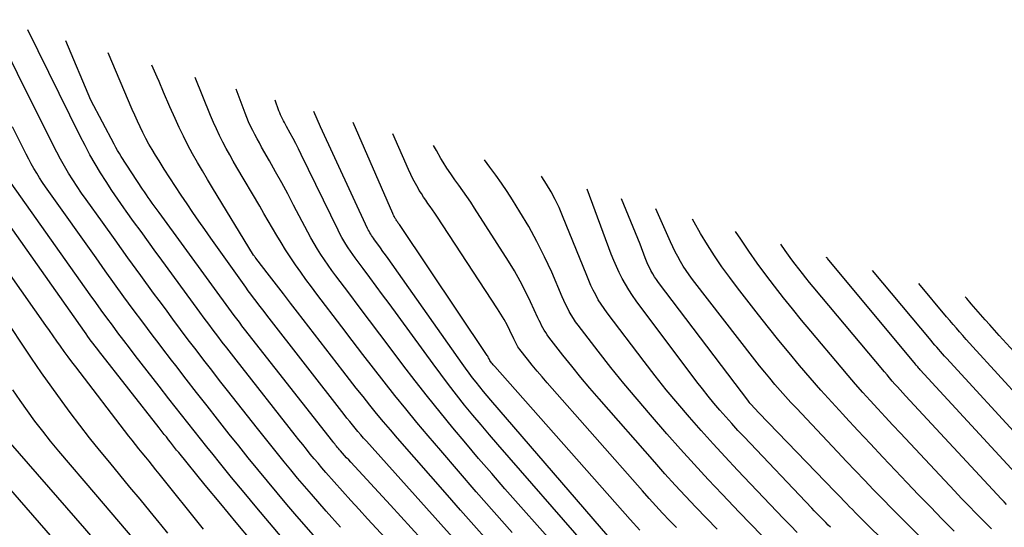
# Model space of a CAD drawing. Units: inches. Extents: x 2620396 to 2622795, y 1504301 to 1506399.
# Drawn here: x 2620906 to 2621035, y 1505624 to 1505691 of the extents above; entities that cross this region are included whole.
import ezdxf

# ---------------------------------------------------------------- set-up
doc = ezdxf.new("R2010")
doc.units = ezdxf.units.IN
doc.header["$MEASUREMENT"] = 0
doc.layers.add('Tile_2735_01_NW_contour_2ft', color=93, linetype='Continuous')

msp = doc.modelspace()

# ---------------------------------------------------------------- linework, layer by layer
at = {"layer": 'Tile_2735_01_NW_contour_2ft'}
for points in [[(2620924.12, 1505653.92, 8014), (2620923.41, 1505654.88, 8014), (2620921.72, 1505657.19, 8014), (2620920.04, 1505659.51, 8014), (2620918.36, 1505661.83, 8014), (2620916.69, 1505664.16, 8014), (2620914.57, 1505667.13, 8014), (2620913.97, 1505667.98, 8014), (2620913.39, 1505668.84, 8014), (2620912.82, 1505669.72, 8014), (2620912.27, 1505670.6, 8014), (2620911.73, 1505671.5, 8014), (2620911.22, 1505672.4, 8014), (2620910.72, 1505673.32, 8014), (2620910.25, 1505674.25, 8014), (2620905.56, 1505683.65, 8014), (2620904.81, 1505685.18, 8014), (2620904.07, 1505686.72, 8014), (2620903.34, 1505688.26, 8014), (2620902.62, 1505689.81, 8014), (2620902.23, 1505690.69, 8014)], [(2620924.12, 1505659.68, 8016), (2620923.71, 1505660.24, 8016), (2620922.74, 1505661.58, 8016), (2620921.76, 1505662.92, 8016), (2620920.79, 1505664.26, 8016), (2620919.83, 1505665.6, 8016), (2620919.5, 1505666.05, 8016), (2620918.71, 1505667.18, 8016), (2620917.94, 1505668.31, 8016), (2620917.18, 1505669.47, 8016), (2620916.45, 1505670.63, 8016), (2620915.75, 1505671.81, 8016), (2620915.06, 1505673, 8016), (2620914.42, 1505674.21, 8016), (2620913.79, 1505675.44, 8016), (2620906.93, 1505689.35, 8016)], [(2620924.12, 1505665.45, 8018), (2620924.01, 1505665.6, 8018), (2620923.75, 1505665.96, 8018), (2620923.49, 1505666.31, 8018), (2620923.23, 1505666.67, 8018), (2620922.97, 1505667.03, 8018), (2620922.71, 1505667.39, 8018), (2620922.46, 1505667.75, 8018), (2620922.21, 1505668.12, 8018), (2620921.96, 1505668.49, 8018), (2620919.17, 1505672.75, 8018), (2620918.92, 1505673.14, 8018), (2620918.68, 1505673.55, 8018), (2620918.44, 1505673.96, 8018), (2620918.22, 1505674.37, 8018), (2620915.18, 1505680.14, 8018), (2620911.91, 1505687.93, 8018)], [(2620924.12, 1505672.21, 8020), (2620923.65, 1505672.96, 8020), (2620923.21, 1505673.68, 8020), (2620922.79, 1505674.4, 8020), (2620922.39, 1505675.14, 8020), (2620922.01, 1505675.89, 8020), (2620921.64, 1505676.64, 8020), (2620921.29, 1505677.4, 8020), (2620920.94, 1505678.16, 8020), (2620920.61, 1505678.93, 8020), (2620917.47, 1505686.35, 8020)], [(2620924.12, 1505682.57, 8022), (2620923.87, 1505683.15, 8022), (2620923.19, 1505684.72, 8022)], [(2620967.12, 1505622.55, 8022), (2620965.38, 1505624.49, 8022), (2620963.66, 1505626.44, 8022), (2620961.94, 1505628.4, 8022), (2620955.41, 1505635.86, 8022), (2620954.48, 1505636.94, 8022), (2620953.56, 1505638.02, 8022), (2620952.65, 1505639.11, 8022), (2620951.75, 1505640.21, 8022), (2620950.87, 1505641.32, 8022), (2620949.98, 1505642.43, 8022), (2620949.11, 1505643.55, 8022), (2620948.24, 1505644.67, 8022), (2620942.3, 1505652.37, 8022), (2620941.38, 1505653.57, 8022), (2620940.46, 1505654.76, 8022), (2620939.53, 1505655.95, 8022), (2620938.6, 1505657.14, 8022), (2620936.82, 1505659.43, 8022), (2620936.78, 1505659.48, 8022), (2620936.75, 1505659.53, 8022), (2620936.71, 1505659.57, 8022), (2620936.68, 1505659.62, 8022), (2620936.64, 1505659.69, 8022), (2620936.6, 1505659.74, 8022), (2620936.57, 1505659.8, 8022), (2620936.53, 1505659.85, 8022), (2620931.13, 1505668.67, 8022), (2620930.46, 1505669.77, 8022), (2620929.8, 1505670.88, 8022), (2620929.16, 1505672, 8022), (2620928.52, 1505673.13, 8022), (2620927.91, 1505674.26, 8022), (2620927.32, 1505675.41, 8022), (2620926.76, 1505676.58, 8022), (2620926.23, 1505677.75, 8022), (2620925.56, 1505679.27, 8022), (2620924.72, 1505681.21, 8022), (2620924.12, 1505682.57, 8022)], [(2620970.43, 1505623.51, 8024), (2620968.07, 1505626.17, 8024), (2620965.72, 1505628.85, 8024), (2620963.39, 1505631.54, 8024), (2620961.07, 1505634.24, 8024), (2620959.4, 1505636.19, 8024), (2620957.93, 1505637.93, 8024), (2620956.48, 1505639.69, 8024), (2620955.05, 1505641.46, 8024), (2620953.64, 1505643.24, 8024), (2620952.24, 1505645.04, 8024), (2620950.85, 1505646.84, 8024), (2620949.46, 1505648.64, 8024), (2620948.08, 1505650.45, 8024), (2620944.81, 1505654.75, 8024), (2620944.1, 1505655.69, 8024), (2620943.39, 1505656.64, 8024), (2620942.7, 1505657.6, 8024), (2620942.02, 1505658.57, 8024), (2620941.93, 1505658.69, 8024), (2620941.31, 1505659.61, 8024), (2620940.71, 1505660.54, 8024), (2620940.12, 1505661.48, 8024), (2620939.56, 1505662.43, 8024), (2620939, 1505663.39, 8024), (2620938.44, 1505664.34, 8024), (2620937.88, 1505665.3, 8024), (2620937.32, 1505666.25, 8024), (2620934.34, 1505671.33, 8024), (2620933.86, 1505672.16, 8024), (2620933.39, 1505672.99, 8024), (2620932.93, 1505673.82, 8024), (2620932.48, 1505674.66, 8024), (2620932.05, 1505675.51, 8024), (2620931.64, 1505676.37, 8024), (2620931.25, 1505677.24, 8024), (2620930.88, 1505678.12, 8024), (2620928.87, 1505683.11, 8024)], [(2620976.14, 1505621.7, 8026), (2620969.48, 1505629.25, 8026), (2620967.75, 1505631.23, 8026), (2620966.03, 1505633.21, 8026), (2620964.33, 1505635.22, 8026), (2620962.64, 1505637.23, 8026), (2620960.98, 1505639.26, 8026), (2620959.33, 1505641.31, 8026), (2620957.71, 1505643.38, 8026), (2620956.11, 1505645.47, 8026), (2620954.43, 1505647.69, 8026), (2620953.08, 1505649.49, 8026), (2620951.72, 1505651.29, 8026), (2620950.36, 1505653.09, 8026), (2620949, 1505654.89, 8026), (2620947.31, 1505657.13, 8026), (2620946.8, 1505657.82, 8026), (2620946.31, 1505658.51, 8026), (2620945.82, 1505659.21, 8026), (2620945.35, 1505659.92, 8026), (2620944.89, 1505660.64, 8026), (2620944.45, 1505661.37, 8026), (2620944.03, 1505662.11, 8026), (2620943.62, 1505662.86, 8026), (2620941.77, 1505666.4, 8026), (2620940.99, 1505667.86, 8026), (2620940.21, 1505669.32, 8026), (2620939.41, 1505670.76, 8026), (2620938.6, 1505672.21, 8026), (2620937.58, 1505674.01, 8026), (2620937.28, 1505674.55, 8026), (2620936.98, 1505675.09, 8026), (2620936.69, 1505675.64, 8026), (2620936.4, 1505676.19, 8026), (2620936.13, 1505676.74, 8026), (2620935.87, 1505677.31, 8026), (2620935.63, 1505677.87, 8026), (2620935.4, 1505678.45, 8026), (2620934.22, 1505681.59, 8026)], [(2620980.12, 1505621.77, 8028), (2620968.56, 1505635.02, 8028), (2620967.45, 1505636.3, 8028), (2620966.35, 1505637.6, 8028), (2620965.26, 1505638.9, 8028), (2620964.19, 1505640.21, 8028), (2620963.13, 1505641.54, 8028), (2620962.08, 1505642.88, 8028), (2620961.06, 1505644.23, 8028), (2620960.05, 1505645.59, 8028), (2620954.28, 1505653.49, 8028), (2620953.44, 1505654.64, 8028), (2620952.6, 1505655.79, 8028), (2620951.75, 1505656.93, 8028), (2620950.9, 1505658.08, 8028), (2620949.83, 1505659.5, 8028), (2620949.52, 1505659.93, 8028), (2620949.21, 1505660.37, 8028), (2620948.92, 1505660.81, 8028), (2620948.63, 1505661.26, 8028), (2620948.35, 1505661.71, 8028), (2620948.08, 1505662.17, 8028), (2620947.83, 1505662.64, 8028), (2620947.59, 1505663.12, 8028), (2620942.75, 1505673.05, 8028), (2620942.4, 1505673.75, 8028), (2620942.05, 1505674.45, 8028), (2620941.69, 1505675.14, 8028), (2620941.32, 1505675.83, 8028), (2620940.84, 1505676.69, 8028), (2620940.7, 1505676.94, 8028), (2620940.57, 1505677.2, 8028), (2620940.44, 1505677.45, 8028), (2620940.3, 1505677.71, 8028), (2620940.18, 1505677.97, 8028), (2620940.06, 1505678.23, 8028), (2620939.95, 1505678.5, 8028), (2620939.84, 1505678.77, 8028), (2620939.34, 1505680.13, 8028)], [(2620984.07, 1505621.82, 8030), (2620967.65, 1505640.83, 8030), (2620967.15, 1505641.41, 8030), (2620966.66, 1505642, 8030), (2620966.18, 1505642.59, 8030), (2620965.7, 1505643.19, 8030), (2620965.23, 1505643.79, 8030), (2620964.77, 1505644.4, 8030), (2620964.31, 1505645.02, 8030), (2620963.87, 1505645.64, 8030), (2620954.17, 1505659.39, 8030), (2620953.83, 1505659.87, 8030), (2620953.49, 1505660.34, 8030), (2620953.15, 1505660.81, 8030), (2620952.8, 1505661.28, 8030), (2620952.37, 1505661.87, 8030), (2620952.24, 1505662.05, 8030), (2620952.12, 1505662.23, 8030), (2620952, 1505662.41, 8030), (2620951.88, 1505662.59, 8030), (2620951.77, 1505662.78, 8030), (2620951.66, 1505662.97, 8030), (2620951.56, 1505663.16, 8030), (2620951.47, 1505663.35, 8030), (2620945.31, 1505676.66, 8030), (2620944.43, 1505678.68, 8030)], [(2620924.12, 1505648.23, 8012), (2620923.24, 1505649.39, 8012), (2620921.99, 1505651.06, 8012), (2620920.75, 1505652.73, 8012), (2620919.52, 1505654.4, 8012), (2620918.29, 1505656.09, 8012), (2620917.08, 1505657.77, 8012), (2620915.87, 1505659.47, 8012), (2620909.65, 1505668.2, 8012), (2620909.24, 1505668.78, 8012), (2620908.84, 1505669.37, 8012), (2620908.46, 1505669.97, 8012), (2620908.08, 1505670.57, 8012), (2620907.72, 1505671.18, 8012), (2620907.36, 1505671.8, 8012), (2620907.03, 1505672.42, 8012), (2620906.7, 1505673.06, 8012), (2620904.9, 1505676.65, 8012)], [(2620987.16, 1505623.82, 8032), (2620986.74, 1505624.28, 8032), (2620986.32, 1505624.74, 8032), (2620985.9, 1505625.21, 8032), (2620968.15, 1505645.24, 8032), (2620968.05, 1505645.35, 8032), (2620967.95, 1505645.47, 8032), (2620967.85, 1505645.59, 8032), (2620967.75, 1505645.71, 8032), (2620967.58, 1505645.93, 8032), (2620967.52, 1505646.03, 8032), (2620967.4, 1505646.28, 8032), (2620967.34, 1505646.39, 8032), (2620967.28, 1505646.49, 8032), (2620967.22, 1505646.6, 8032), (2620967.15, 1505646.7, 8032), (2620955.64, 1505663.85, 8032), (2620955.57, 1505663.95, 8032), (2620955.5, 1505664.05, 8032), (2620955.43, 1505664.15, 8032), (2620955.36, 1505664.24, 8032), (2620955.29, 1505664.34, 8032), (2620955.23, 1505664.45, 8032), (2620955.16, 1505664.55, 8032), (2620955.1, 1505664.65, 8032), (2620955.06, 1505664.72, 8032), (2620954.98, 1505664.87, 8032), (2620954.91, 1505665.01, 8032), (2620954.83, 1505665.16, 8032), (2620954.77, 1505665.3, 8032), (2620949.59, 1505677.21, 8032)], [(2620991.97, 1505624.15, 8034), (2620991.06, 1505625.09, 8034), (2620990.16, 1505626.05, 8034), (2620989.27, 1505627.01, 8034), (2620988.38, 1505627.98, 8034), (2620987.51, 1505628.96, 8034), (2620975.02, 1505643.11, 8034), (2620974.36, 1505643.88, 8034), (2620973.7, 1505644.65, 8034), (2620973.06, 1505645.43, 8034), (2620972.43, 1505646.22, 8034), (2620971.42, 1505647.5, 8034), (2620971.31, 1505647.66, 8034), (2620971.19, 1505647.82, 8034), (2620971.09, 1505647.99, 8034), (2620970.99, 1505648.16, 8034), (2620970.9, 1505648.34, 8034), (2620970.81, 1505648.51, 8034), (2620970.73, 1505648.69, 8034), (2620970.64, 1505648.87, 8034), (2620970.11, 1505649.98, 8034), (2620969.75, 1505650.7, 8034), (2620969.36, 1505651.41, 8034), (2620968.95, 1505652.11, 8034), (2620968.52, 1505652.8, 8034), (2620960.55, 1505664.93, 8034), (2620960.27, 1505665.36, 8034), (2620959.98, 1505665.78, 8034), (2620959.68, 1505666.2, 8034), (2620959.38, 1505666.62, 8034), (2620959.09, 1505667.04, 8034), (2620958.8, 1505667.46, 8034), (2620958.52, 1505667.9, 8034), (2620958.25, 1505668.33, 8034), (2620958.08, 1505668.62, 8034), (2620957.75, 1505669.22, 8034), (2620957.42, 1505669.82, 8034), (2620957.12, 1505670.43, 8034), (2620956.84, 1505671.05, 8034), (2620954.77, 1505675.74, 8034)], [(2620997.3, 1505623.93, 8036), (2620995.91, 1505625.37, 8036), (2620994.52, 1505626.81, 8036), (2620993.15, 1505628.26, 8036), (2620991.79, 1505629.73, 8036), (2620990.44, 1505631.21, 8036), (2620989.12, 1505632.71, 8036), (2620981.83, 1505641, 8036), (2620980.61, 1505642.41, 8036), (2620979.41, 1505643.83, 8036), (2620978.24, 1505645.28, 8036), (2620977.09, 1505646.73, 8036), (2620975.25, 1505649.09, 8036), (2620975.03, 1505649.39, 8036), (2620974.83, 1505649.69, 8036), (2620974.64, 1505650, 8036), (2620974.46, 1505650.32, 8036), (2620974.29, 1505650.64, 8036), (2620974.13, 1505650.97, 8036), (2620973.97, 1505651.3, 8036), (2620973.81, 1505651.63, 8036), (2620972.85, 1505653.73, 8036), (2620972.19, 1505655.1, 8036), (2620971.49, 1505656.45, 8036), (2620970.74, 1505657.77, 8036), (2620969.94, 1505659.06, 8036), (2620965.49, 1505666.01, 8036), (2620964.99, 1505666.77, 8036), (2620964.48, 1505667.52, 8036), (2620963.96, 1505668.26, 8036), (2620963.42, 1505669, 8036), (2620962.89, 1505669.73, 8036), (2620962.37, 1505670.48, 8036), (2620961.87, 1505671.24, 8036), (2620961.39, 1505672.01, 8036), (2620961.09, 1505672.5, 8036), (2620960.49, 1505673.54, 8036), (2620960.12, 1505674.22, 8036)], [(2620962.94, 1505622.52, 8020), (2620951.33, 1505635.46, 8020), (2620950.95, 1505635.88, 8020), (2620950.58, 1505636.31, 8020), (2620950.21, 1505636.74, 8020), (2620949.84, 1505637.18, 8020), (2620949.48, 1505637.62, 8020), (2620949.12, 1505638.06, 8020), (2620948.76, 1505638.5, 8020), (2620948.41, 1505638.95, 8020), (2620938.24, 1505651.99, 8020), (2620937.89, 1505652.44, 8020), (2620937.54, 1505652.9, 8020), (2620937.19, 1505653.35, 8020), (2620936.85, 1505653.8, 8020), (2620936.5, 1505654.25, 8020), (2620936.16, 1505654.71, 8020), (2620935.83, 1505655.17, 8020), (2620935.5, 1505655.63, 8020), (2620930.9, 1505662.08, 8020), (2620930.11, 1505663.19, 8020), (2620929.33, 1505664.31, 8020), (2620928.56, 1505665.43, 8020), (2620927.79, 1505666.55, 8020), (2620927.03, 1505667.68, 8020), (2620926.28, 1505668.82, 8020), (2620925.54, 1505669.96, 8020), (2620924.81, 1505671.11, 8020), (2620924.12, 1505672.21, 8020)], [(2621003.17, 1505623.13, 8038), (2621001.68, 1505624.65, 8038), (2621000.2, 1505626.17, 8038), (2620998.73, 1505627.7, 8038), (2620997.96, 1505628.51, 8038), (2620996.12, 1505630.47, 8038), (2620994.3, 1505632.44, 8038), (2620992.5, 1505634.43, 8038), (2620990.72, 1505636.44, 8038), (2620988.56, 1505638.91, 8038), (2620986.8, 1505640.96, 8038), (2620985.07, 1505643.03, 8038), (2620983.38, 1505645.13, 8038), (2620981.71, 1505647.25, 8038), (2620979.07, 1505650.68, 8038), (2620978.75, 1505651.11, 8038), (2620978.46, 1505651.55, 8038), (2620978.18, 1505652.01, 8038), (2620977.92, 1505652.47, 8038), (2620977.68, 1505652.95, 8038), (2620977.44, 1505653.42, 8038), (2620977.22, 1505653.91, 8038), (2620977, 1505654.39, 8038), (2620975.61, 1505657.61, 8038), (2620974.67, 1505659.64, 8038), (2620973.68, 1505661.64, 8038), (2620972.6, 1505663.6, 8038), (2620971.45, 1505665.52, 8038), (2620970.47, 1505667.1, 8038), (2620969.76, 1505668.2, 8038), (2620969.03, 1505669.28, 8038), (2620968.27, 1505670.34, 8038), (2620967.48, 1505671.39, 8038), (2620966.79, 1505672.32, 8038)], [(2620924.12, 1505637.24, 8008), (2620916.19, 1505647.33, 8008), (2620915.95, 1505647.64, 8008), (2620915.71, 1505647.95, 8008), (2620915.48, 1505648.26, 8008), (2620915.24, 1505648.57, 8008), (2620915.01, 1505648.88, 8008), (2620914.78, 1505649.2, 8008), (2620914.55, 1505649.52, 8008), (2620914.33, 1505649.83, 8008), (2620899.8, 1505670.39, 8008)], [(2621007.82, 1505623.52, 8040), (2621006.92, 1505624.43, 8040), (2621006.02, 1505625.35, 8040), (2621005.13, 1505626.27, 8040), (2621004.25, 1505627.19, 8040), (2620999.97, 1505631.69, 8040), (2620998.37, 1505633.4, 8040), (2620996.78, 1505635.12, 8040), (2620995.21, 1505636.86, 8040), (2620993.66, 1505638.62, 8040), (2620992.13, 1505640.4, 8040), (2620990.63, 1505642.21, 8040), (2620989.17, 1505644.04, 8040), (2620987.73, 1505645.89, 8040), (2620982.88, 1505652.27, 8040), (2620982.47, 1505652.84, 8040), (2620982.08, 1505653.42, 8040), (2620981.72, 1505654.01, 8040), (2620981.38, 1505654.63, 8040), (2620981.06, 1505655.25, 8040), (2620980.76, 1505655.88, 8040), (2620980.47, 1505656.52, 8040), (2620980.2, 1505657.16, 8040), (2620977.04, 1505665.01, 8040), (2620976.58, 1505666.07, 8040), (2620976.08, 1505667.12, 8040), (2620975.53, 1505668.14, 8040), (2620974.95, 1505669.14, 8040), (2620974.33, 1505670.12, 8040), (2620974.28, 1505670.19, 8040)], [(2620924.12, 1505631.21, 8006), (2620923.69, 1505631.74, 8006), (2620923.25, 1505632.29, 8006), (2620922.81, 1505632.84, 8006), (2620922.37, 1505633.38, 8006), (2620921.93, 1505633.93, 8006), (2620921.49, 1505634.48, 8006), (2620921.05, 1505635.03, 8006), (2620920.61, 1505635.59, 8006), (2620920.18, 1505636.14, 8006), (2620913.2, 1505645.2, 8006), (2620912.69, 1505645.87, 8006), (2620912.19, 1505646.54, 8006), (2620911.69, 1505647.21, 8006), (2620911.2, 1505647.9, 8006), (2620910.72, 1505648.58, 8006), (2620910.23, 1505649.27, 8006), (2620909.75, 1505649.95, 8006), (2620909.26, 1505650.64, 8006), (2620896.79, 1505668.35, 8006)], [(2620924.12, 1505642.7, 8010), (2620921, 1505646.71, 8010), (2620920.24, 1505647.69, 8010), (2620919.49, 1505648.67, 8010), (2620918.74, 1505649.66, 8010), (2620918, 1505650.65, 8010), (2620917.27, 1505651.65, 8010), (2620916.54, 1505652.65, 8010), (2620915.82, 1505653.65, 8010), (2620915.1, 1505654.66, 8010), (2620904.74, 1505669.27, 8010)], [(2621012.19, 1505624.19, 8042), (2621011.88, 1505624.49, 8042), (2621011.57, 1505624.8, 8042), (2621011.26, 1505625.11, 8042), (2621010.95, 1505625.42, 8042), (2621010.65, 1505625.73, 8042), (2621010.34, 1505626.05, 8042), (2621010.04, 1505626.36, 8042), (2621009.74, 1505626.68, 8042), (2621000.85, 1505636.02, 8042), (2621000.03, 1505636.89, 8042), (2620999.22, 1505637.77, 8042), (2620998.43, 1505638.65, 8042), (2620997.64, 1505639.55, 8042), (2620996.87, 1505640.46, 8042), (2620996.11, 1505641.38, 8042), (2620995.37, 1505642.32, 8042), (2620994.64, 1505643.26, 8042), (2620986.7, 1505653.86, 8042), (2620986.19, 1505654.56, 8042), (2620985.71, 1505655.28, 8042), (2620985.27, 1505656.02, 8042), (2620984.85, 1505656.78, 8042), (2620984.46, 1505657.56, 8042), (2620984.09, 1505658.34, 8042), (2620983.75, 1505659.14, 8042), (2620983.43, 1505659.95, 8042), (2620980.27, 1505668.49, 8042)], [(2621024.58, 1505617.04, 8044), (2621015.85, 1505625.71, 8044), (2621015.46, 1505626.1, 8044), (2621015.06, 1505626.5, 8044), (2621014.67, 1505626.89, 8044), (2621014.28, 1505627.29, 8044), (2621013.89, 1505627.68, 8044), (2621013.51, 1505628.08, 8044), (2621013.12, 1505628.48, 8044), (2621012.73, 1505628.88, 8044), (2621002.79, 1505639.19, 8044), (2621001.72, 1505640.31, 8044), (2621001.69, 1505640.35, 8044), (2621001.65, 1505640.39, 8044), (2621001.61, 1505640.43, 8044), (2621001.58, 1505640.47, 8044), (2621001.54, 1505640.52, 8044), (2621001.51, 1505640.56, 8044), (2621001.47, 1505640.6, 8044), (2621001.44, 1505640.65, 8044), (2620989.63, 1505656.27, 8044), (2620989.36, 1505656.64, 8044), (2620989.1, 1505657.02, 8044), (2620988.86, 1505657.41, 8044), (2620988.63, 1505657.81, 8044), (2620988.42, 1505658.22, 8044), (2620988.22, 1505658.63, 8044), (2620988.04, 1505659.05, 8044), (2620987.88, 1505659.48, 8044), (2620987.23, 1505661.27, 8044), (2620984.77, 1505667.21, 8044)], [(2621025.32, 1505621.54, 8046), (2621022.6, 1505624.25, 8046), (2621021.4, 1505625.46, 8046), (2621020.2, 1505626.67, 8046), (2621019, 1505627.9, 8046), (2621017.81, 1505629.12, 8046), (2621016.63, 1505630.35, 8046), (2621015.45, 1505631.59, 8046), (2621014.27, 1505632.82, 8046), (2621013.1, 1505634.06, 8046), (2621007.69, 1505639.79, 8046), (2621006.97, 1505640.56, 8046), (2621006.27, 1505641.33, 8046), (2621005.57, 1505642.12, 8046), (2621004.88, 1505642.91, 8046), (2621004.21, 1505643.71, 8046), (2621003.54, 1505644.51, 8046), (2621002.88, 1505645.33, 8046), (2621002.23, 1505646.15, 8046), (2620994.08, 1505656.67, 8046), (2620993.65, 1505657.25, 8046), (2620993.24, 1505657.83, 8046), (2620992.85, 1505658.42, 8046), (2620992.48, 1505659.03, 8046), (2620992.13, 1505659.65, 8046), (2620991.79, 1505660.28, 8046), (2620991.48, 1505660.92, 8046), (2620991.18, 1505661.57, 8046), (2620989.26, 1505665.93, 8046)], [(2620963.98, 1505616.7, 8018), (2620954.48, 1505627.11, 8018), (2620949.26, 1505632.72, 8018), (2620948.99, 1505633.01, 8018), (2620948.72, 1505633.31, 8018), (2620948.45, 1505633.61, 8018), (2620948.18, 1505633.91, 8018), (2620947.91, 1505634.21, 8018), (2620947.78, 1505634.36, 8018), (2620947.66, 1505634.51, 8018), (2620947.53, 1505634.66, 8018), (2620947.4, 1505634.81, 8018), (2620947.28, 1505634.97, 8018), (2620947.16, 1505635.12, 8018), (2620947.03, 1505635.27, 8018), (2620946.91, 1505635.43, 8018), (2620935.34, 1505650.15, 8018), (2620935.17, 1505650.38, 8018), (2620935, 1505650.6, 8018), (2620934.83, 1505650.82, 8018), (2620934.66, 1505651.05, 8018), (2620934.49, 1505651.27, 8018), (2620934.32, 1505651.5, 8018), (2620934.15, 1505651.72, 8018), (2620933.98, 1505651.95, 8018), (2620924.12, 1505665.45, 8018)], [(2621028.38, 1505623.69, 8048), (2621026.82, 1505625.27, 8048), (2621025.27, 1505626.85, 8048), (2621023.73, 1505628.44, 8048), (2621022.2, 1505630.04, 8048), (2621020.69, 1505631.62, 8048), (2621019.04, 1505633.36, 8048), (2621017.4, 1505635.11, 8048), (2621015.76, 1505636.86, 8048), (2621014.13, 1505638.62, 8048), (2621013.78, 1505639, 8048), (2621012.34, 1505640.58, 8048), (2621010.91, 1505642.17, 8048), (2621009.5, 1505643.78, 8048), (2621008.11, 1505645.4, 8048), (2621006.74, 1505647.03, 8048), (2621005.38, 1505648.68, 8048), (2621004.04, 1505650.35, 8048), (2621002.72, 1505652.03, 8048), (2620999.99, 1505655.55, 8048), (2620998.95, 1505656.93, 8048), (2620997.94, 1505658.33, 8048), (2620996.97, 1505659.76, 8048), (2620996.03, 1505661.21, 8048), (2620995.14, 1505662.68, 8048), (2620994.28, 1505664.18, 8048), (2620994.08, 1505664.56, 8048)], [(2621033.28, 1505623.97, 8050), (2621032.49, 1505624.76, 8050), (2621032.17, 1505625.08, 8050), (2621031.23, 1505626.05, 8050), (2621030.29, 1505627.01, 8050), (2621029.36, 1505627.98, 8050), (2621028.43, 1505628.96, 8050), (2621021.34, 1505636.51, 8050), (2621020.34, 1505637.57, 8050), (2621019.35, 1505638.64, 8050), (2621018.37, 1505639.71, 8050), (2621017.39, 1505640.79, 8050), (2621016.41, 1505641.87, 8050), (2621015.45, 1505642.96, 8050), (2621014.5, 1505644.07, 8050), (2621013.55, 1505645.17, 8050), (2621009.6, 1505649.87, 8050), (2621008.38, 1505651.32, 8050), (2621007.18, 1505652.79, 8050), (2621006, 1505654.27, 8050), (2621004.82, 1505655.76, 8050), (2621003.68, 1505657.27, 8050), (2621002.55, 1505658.8, 8050), (2621001.46, 1505660.35, 8050), (2621000.4, 1505661.92, 8050), (2620999.7, 1505662.96, 8050)], [(2621035.26, 1505627.17, 8052), (2621034.93, 1505627.52, 8052), (2621034.6, 1505627.87, 8052), (2621022.02, 1505641.41, 8052), (2621021.67, 1505641.8, 8052), (2621021.31, 1505642.18, 8052), (2621020.96, 1505642.57, 8052), (2621020.61, 1505642.96, 8052), (2621020.27, 1505643.35, 8052), (2621019.92, 1505643.75, 8052), (2621019.58, 1505644.15, 8052), (2621019.24, 1505644.55, 8052), (2621009.91, 1505655.68, 8052), (2621009.43, 1505656.26, 8052), (2621008.95, 1505656.85, 8052), (2621008.48, 1505657.44, 8052), (2621008.01, 1505658.04, 8052), (2621007.55, 1505658.64, 8052), (2621007.1, 1505659.25, 8052), (2621006.65, 1505659.86, 8052), (2621006.21, 1505660.47, 8052), (2621005.65, 1505661.27, 8052)], [(2620962.88, 1505613.01, 8016), (2620951.44, 1505625.32, 8016), (2620950.35, 1505626.52, 8016), (2620949.26, 1505627.71, 8016), (2620948.18, 1505628.92, 8016), (2620947.1, 1505630.13, 8016), (2620946.01, 1505631.37, 8016), (2620945.49, 1505631.97, 8016), (2620944.97, 1505632.57, 8016), (2620944.46, 1505633.18, 8016), (2620943.96, 1505633.79, 8016), (2620943.46, 1505634.41, 8016), (2620942.96, 1505635.03, 8016), (2620942.47, 1505635.65, 8016), (2620941.98, 1505636.27, 8016), (2620934.22, 1505646.14, 8016), (2620933.62, 1505646.91, 8016), (2620933.02, 1505647.68, 8016), (2620932.42, 1505648.46, 8016), (2620931.82, 1505649.24, 8016), (2620931.23, 1505650.02, 8016), (2620930.64, 1505650.8, 8016), (2620930.06, 1505651.59, 8016), (2620929.47, 1505652.37, 8016), (2620924.12, 1505659.68, 8016)], [(2621037.93, 1505629.67, 8054), (2621023.92, 1505644.84, 8054), (2621023.85, 1505644.93, 8054), (2621023.77, 1505645.01, 8054), (2621023.69, 1505645.1, 8054), (2621023.61, 1505645.19, 8054), (2621023.54, 1505645.28, 8054), (2621023.46, 1505645.37, 8054), (2621023.38, 1505645.45, 8054), (2621023.31, 1505645.54, 8054), (2621011.78, 1505659.4, 8054), (2621011.72, 1505659.48, 8054), (2621011.65, 1505659.55, 8054), (2621011.64, 1505659.57, 8054)], [(2621037.67, 1505635.15, 8056), (2621027.39, 1505646.34, 8056), (2621027.13, 1505646.63, 8056), (2621026.87, 1505646.91, 8056), (2621026.61, 1505647.2, 8056), (2621026.36, 1505647.49, 8056), (2621026.1, 1505647.78, 8056), (2621025.85, 1505648.07, 8056), (2621025.6, 1505648.36, 8056), (2621025.35, 1505648.66, 8056), (2621017.69, 1505657.85, 8056)], [(2621037.41, 1505640.65, 8058), (2621030.84, 1505647.84, 8058), (2621030.4, 1505648.32, 8058), (2621029.97, 1505648.81, 8058), (2621029.53, 1505649.3, 8058), (2621029.1, 1505649.79, 8058), (2621028.67, 1505650.28, 8058), (2621028.24, 1505650.77, 8058), (2621027.82, 1505651.27, 8058), (2621027.39, 1505651.77, 8058), (2621023.75, 1505656.12, 8058)], [(2621037.16, 1505646.18, 8060), (2621034.3, 1505649.33, 8060), (2621033.68, 1505650.02, 8060), (2621033.06, 1505650.7, 8060), (2621032.45, 1505651.39, 8060), (2621031.84, 1505652.08, 8060), (2621031.23, 1505652.77, 8060), (2621030.63, 1505653.47, 8060), (2621030.03, 1505654.17, 8060), (2621029.84, 1505654.39, 8060)], [(2620947.91, 1505624.19, 8014), (2620946.02, 1505626.32, 8014), (2620944.11, 1505628.52, 8014), (2620943.2, 1505629.57, 8014), (2620942.29, 1505630.63, 8014), (2620941.4, 1505631.7, 8014), (2620940.52, 1505632.77, 8014), (2620939.64, 1505633.85, 8014), (2620938.77, 1505634.94, 8014), (2620937.9, 1505636.03, 8014), (2620937.04, 1505637.12, 8014), (2620933.1, 1505642.12, 8014), (2620932.07, 1505643.44, 8014), (2620931.04, 1505644.77, 8014), (2620930.01, 1505646.1, 8014), (2620928.98, 1505647.42, 8014), (2620927.96, 1505648.76, 8014), (2620926.95, 1505650.1, 8014), (2620925.95, 1505651.44, 8014), (2620924.95, 1505652.79, 8014), (2620924.12, 1505653.92, 8014)], [(2620924.12, 1505624.84, 8004), (2620922.96, 1505626.25, 8004), (2620921.64, 1505627.86, 8004), (2620920.31, 1505629.46, 8004), (2620918.98, 1505631.06, 8004), (2620917.65, 1505632.67, 8004), (2620916.32, 1505634.28, 8004), (2620915.02, 1505635.9, 8004), (2620913.75, 1505637.55, 8004), (2620912.49, 1505639.21, 8004), (2620911.42, 1505640.66, 8004), (2620910.05, 1505642.54, 8004), (2620908.7, 1505644.44, 8004), (2620907.39, 1505646.36, 8004), (2620906.1, 1505648.3, 8004), (2620904.83, 1505650.25, 8004)], [(2620946.51, 1505620.7, 8012), (2620942.2, 1505625.66, 8012), (2620940.9, 1505627.17, 8012), (2620939.61, 1505628.69, 8012), (2620938.34, 1505630.22, 8012), (2620937.08, 1505631.75, 8012), (2620935.82, 1505633.3, 8012), (2620934.58, 1505634.85, 8012), (2620933.34, 1505636.4, 8012), (2620932.1, 1505637.96, 8012), (2620931.81, 1505638.34, 8012), (2620930.43, 1505640.1, 8012), (2620929.05, 1505641.85, 8012), (2620927.68, 1505643.61, 8012), (2620926.32, 1505645.37, 8012), (2620925.77, 1505646.09, 8012), (2620924.5, 1505647.74, 8012), (2620924.12, 1505648.23, 8012)], [(2620924.12, 1505612.57, 8000), (2620918.44, 1505619.3, 8000), (2620917.94, 1505619.89, 8000), (2620917.43, 1505620.49, 8000), (2620916.93, 1505621.08, 8000), (2620916.43, 1505621.67, 8000), (2620915.92, 1505622.26, 8000), (2620915.41, 1505622.85, 8000), (2620914.9, 1505623.44, 8000), (2620914.39, 1505624.03, 8000), (2620903.46, 1505636.57, 8000), (2620903.02, 1505637.09, 8000), (2620902.59, 1505637.61, 8000), (2620902.19, 1505638.15, 8000), (2620901.79, 1505638.7, 8000), (2620901.41, 1505639.26, 8000), (2620901.04, 1505639.83, 8000), (2620900.69, 1505640.4, 8000), (2620900.36, 1505640.99, 8000), (2620898.77, 1505643.87, 8000)], [(2620940.28, 1505622.8, 8010), (2620938.6, 1505624.77, 8010), (2620936.93, 1505626.74, 8010), (2620935.27, 1505628.73, 8010), (2620933.63, 1505630.73, 8010), (2620932.04, 1505632.67, 8010), (2620931.21, 1505633.71, 8010), (2620930.37, 1505634.75, 8010), (2620929.54, 1505635.79, 8010), (2620928.71, 1505636.83, 8010), (2620927.89, 1505637.88, 8010), (2620927.07, 1505638.93, 8010), (2620926.24, 1505639.98, 8010), (2620925.42, 1505641.03, 8010), (2620924.12, 1505642.7, 8010)], [(2620924.12, 1505618.68, 8002), (2620923.83, 1505619.03, 8002), (2620922.83, 1505620.22, 8002), (2620921.83, 1505621.4, 8002), (2620920.84, 1505622.59, 8002), (2620919.84, 1505623.77, 8002), (2620918.84, 1505624.96, 8002), (2620917.85, 1505626.14, 8002), (2620916.84, 1505627.32, 8002), (2620915.84, 1505628.5, 8002), (2620910.98, 1505634.18, 8002), (2620909.91, 1505635.47, 8002), (2620908.87, 1505636.77, 8002), (2620907.85, 1505638.09, 8002), (2620906.86, 1505639.44, 8002), (2620905.9, 1505640.81, 8002), (2620904.96, 1505642.19, 8002)], [(2620924.12, 1505606.45, 7998), (2620913.01, 1505619.57, 7998), (2620912.99, 1505619.59, 7998), (2620912.53, 1505620.12, 7998), (2620898.54, 1505636.15, 7998)], [(2620936.3, 1505622.36, 8008), (2620934.24, 1505624.8, 8008), (2620932.21, 1505627.25, 8008), (2620930.18, 1505629.71, 8008), (2620926.71, 1505633.97, 8008), (2620926.43, 1505634.31, 8008), (2620926.16, 1505634.65, 8008), (2620925.89, 1505634.99, 8008), (2620925.62, 1505635.33, 8008), (2620925.35, 1505635.67, 8008), (2620925.08, 1505636.02, 8008), (2620924.81, 1505636.36, 8008), (2620924.54, 1505636.7, 8008), (2620924.12, 1505637.24, 8008)], [(2620929.95, 1505623.95, 8006), (2620924.12, 1505631.21, 8006)], [(2620925.29, 1505623.43, 8004), (2620924.36, 1505624.55, 8004), (2620924.12, 1505624.84, 8004)]]:
    msp.add_polyline3d(points, dxfattribs=at)

doc.saveas('drawing.dxf')
